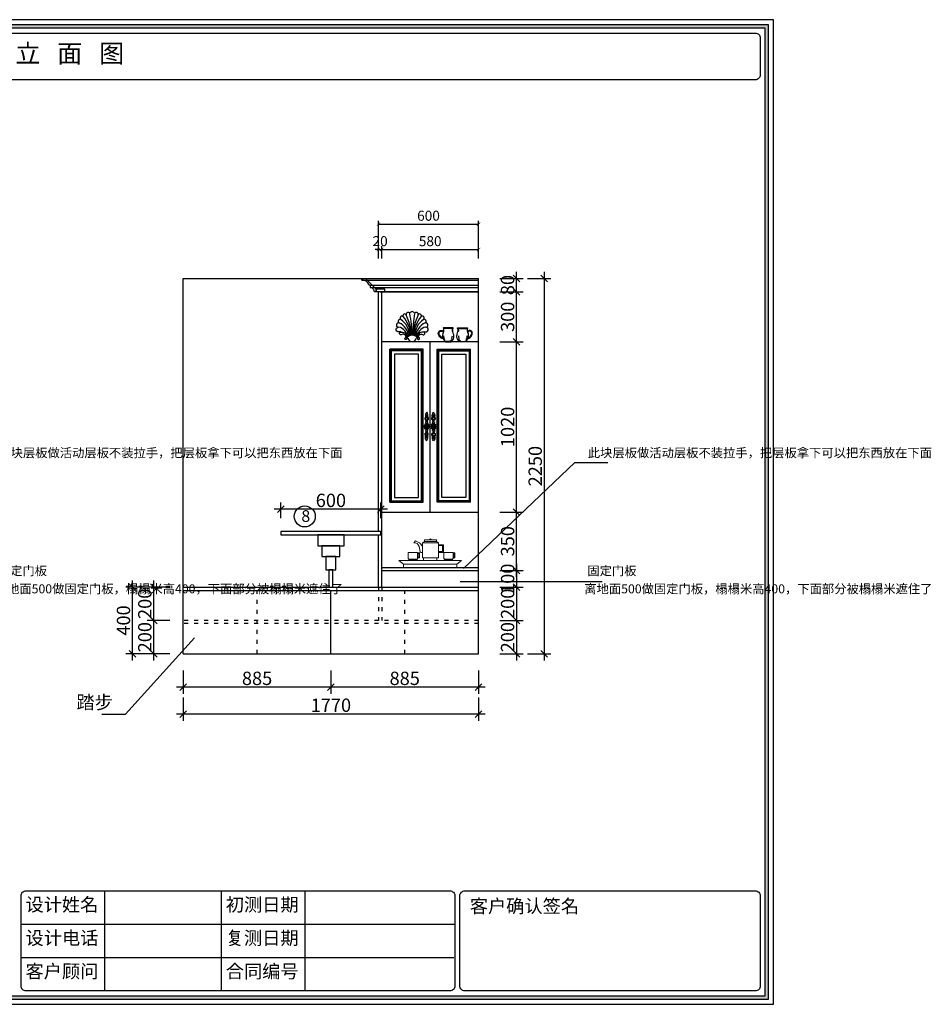
# Model space of a CAD drawing. Extents: x 34042 to 71144, y -94114 to -88211.
# Drawn here: x 56914 to 62377, y -94114 to -88214 of the extents above; entities that cross this region are included whole.
import ezdxf

# ---------------------------------------------------------------- set-up
doc = ezdxf.new("R2010")
doc.units = 0
doc.header["$LTSCALE"] = 2
doc.header["$MEASUREMENT"] = 0
doc.linetypes.add('100', pattern=[30, 12, -18])
doc.layers.get('0').update_dxf_attribs({"linetype": 'CONTINUOUS'})
doc.layers.get('Defpoints').update_dxf_attribs({"linetype": 'CONTINUOUS'})
doc.layers.add('0.13', color=7, linetype='CONTINUOUS', lineweight=13)
doc.layers.add('标注', color=7, linetype='CONTINUOUS', lineweight=25)
for name, color, linetype in [('3', 3, 'CONTINUOUS'), ('7', 7, 'CONTINUOUS'), ('BH', 3, 'CONTINUOUS')]:
    doc.layers.add(name, color=color, linetype=linetype)
doc.styles.get("Standard").update_dxf_attribs({"font": 'txt', "height": 120})
doc.styles.add('宋字', font='txt')
doc.styles.add('标注', font='txt', dxfattribs={"height": 60})
doc.styles.add('黑字', font='simhei.ttf')
doc.dimstyles.new('ISO-30', dxfattribs={"dimtxt": 80, "dimasz": 40, "dimexe": 40, "dimexo": 80, "dimgap": 3, "dimtad": 1, "dimdec": 0, "dimtxsty": '宋字', "dimblk": 'OBLIQUE', "dimcen": 0, "dimdle": 40, "dimclrd": 1, "dimclre": 1, "dimclrt": 2, "dimadec": 0, "dimazin": 0, "dimtfac": 1, "dimtdec": 0, "dimtmove": 1, "dimatfit": 3, "dimfxl": 100, "dimfxlon": 1, "dimarcsym": 0})
doc.dimstyles.new('立面上', dxfattribs={"dimtxt": 60, "dimasz": 20, "dimexe": 20, "dimexo": 120, "dimgap": 20, "dimtad": 1, "dimdec": 0, "dimdsep": 46, "dimtxsty": '标注', "dimblk": 'ARCHTICK', "dimcen": 2.5, "dimadec": 0, "dimazin": 0, "dimtfac": 1, "dimtdec": 0, "dimtmove": 0, "dimatfit": 3, "dimldrblk": 'ARCHTICK', "dimfxl": 1, "dimtolj": 1, "dimtzin": 0, "dimarcsym": 0})

# ---------------------------------------------------------------- blocks, each defined once
blk = doc.blocks.new('_OBLIQUE')
at = {"color": 0, "linetype": 'ByBlock'}
blk.add_line((-0.5, -0.5), (0.5, 0.5), dxfattribs=at)
blk = doc.blocks.new('*D62')
at = {"color": 1, "lineweight": -2, "transparency": 16777216}
for p, q in [((57893.8, -92114.6), (57893.8, -92254.6)), ((58778.8, -92114.6), (58778.8, -92254.6)), ((58818.8, -92214.6), (57853.8, -92214.6))]:
    blk.add_line(p, q, dxfattribs=at)
at = {"layer": 'Defpoints', "color": 0, "transparency": 16777216}
for p in [(57893.8, -92014.6), (58778.8, -92014.6), (57893.8, -92214.6)]:
    blk.add_point(p, dxfattribs=at)
at = {"color": 1, "lineweight": -2, "transparency": 16777216, "xscale": 40, "yscale": 40, "zscale": 40, "rotation": 180}
blk.add_blockref('_OBLIQUE', (57893.8, -92214.6), dxfattribs=at)
at = {"color": 1, "lineweight": -2, "transparency": 16777216, "xscale": 40, "yscale": 40, "zscale": 40}
blk.add_blockref('_OBLIQUE', (58778.8, -92214.6), dxfattribs=at)
at = {"color": 2, "transparency": 16777216, "insert": (58336.3, -92171.6), "char_height": 80, "attachment_point": 5, "style": '宋字'}
blk.add_mtext('885', dxfattribs=at)
blk = doc.blocks.new('*D63')
at = {"color": 1, "lineweight": -2, "transparency": 16777216}
for p, q in [((57893.8, -92275.6), (57893.8, -92415.6)), ((59663.8, -92275.6), (59663.8, -92415.6)), ((59703.8, -92375.6), (57853.8, -92375.6))]:
    blk.add_line(p, q, dxfattribs=at)
at = {"layer": 'Defpoints', "color": 0, "transparency": 16777216}
for p in [(57893.8, -92014.6), (59663.8, -92014.6), (57893.8, -92375.6)]:
    blk.add_point(p, dxfattribs=at)
at = {"color": 1, "lineweight": -2, "transparency": 16777216, "xscale": 40, "yscale": 40, "zscale": 40, "rotation": 180}
blk.add_blockref('_OBLIQUE', (57893.8, -92375.6), dxfattribs=at)
at = {"color": 1, "lineweight": -2, "transparency": 16777216, "xscale": 40, "yscale": 40, "zscale": 40}
blk.add_blockref('_OBLIQUE', (59663.8, -92375.6), dxfattribs=at)
at = {"color": 2, "transparency": 16777216, "insert": (58778.8, -92332.6), "char_height": 80, "attachment_point": 5, "style": '宋字'}
blk.add_mtext('1770', dxfattribs=at)
blk = doc.blocks.new('*D64')
at = {"color": 1, "lineweight": -2, "transparency": 16777216}
for p, q in [((59891.2, -91554.6), (59891.2, -91124.6)), ((59791.2, -91164.6), (59931.2, -91164.6)), ((59791.2, -91514.6), (59931.2, -91514.6))]:
    blk.add_line(p, q, dxfattribs=at)
at = {"layer": 'Defpoints', "color": 0, "transparency": 16777216}
for p in [(59663.8, -91164.6), (59891.2, -91164.6), (59663.8, -91514.6)]:
    blk.add_point(p, dxfattribs=at)
at = {"color": 1, "lineweight": -2, "transparency": 16777216, "xscale": 40, "yscale": 40, "zscale": 40}
for p, rotation in [((59891.2, -91164.6), 90), ((59891.2, -91514.6), 270)]:
    blk.add_blockref('_OBLIQUE', p, dxfattribs=dict(at, rotation=rotation))
at = {"color": 2, "transparency": 16777216, "insert": (59848.2, -91339.6), "char_height": 80, "attachment_point": 5, "rotation": 90, "style": '宋字'}
blk.add_mtext('350', dxfattribs=at)
blk = doc.blocks.new('*D65')
at = {"color": 1, "lineweight": -2, "transparency": 16777216}
for p, q in [((60056.6, -89724.6), (60056.6, -92054.6)), ((59956.6, -89764.6), (60096.6, -89764.6)), ((59956.6, -92014.6), (60096.6, -92014.6))]:
    blk.add_line(p, q, dxfattribs=at)
at = {"layer": 'Defpoints', "color": 0, "transparency": 16777216}
for p in [(59663.8, -89764.6), (59663.8, -92014.6), (60056.6, -92014.6)]:
    blk.add_point(p, dxfattribs=at)
at = {"color": 1, "lineweight": -2, "transparency": 16777216, "xscale": 40, "yscale": 40, "zscale": 40}
for p, rotation in [((60056.6, -89764.6), 90), ((60056.6, -92014.6), 270)]:
    blk.add_blockref('_OBLIQUE', p, dxfattribs=dict(at, rotation=rotation))
at = {"color": 2, "transparency": 16777216, "insert": (60013.6, -90889.6), "char_height": 80, "attachment_point": 5, "rotation": 90, "style": '宋字'}
blk.add_mtext('2250', dxfattribs=at)
blk = doc.blocks.new('*D66')
at = {"color": 1, "lineweight": -2, "transparency": 16777216}
for p, q in [((59891.2, -91774.6), (59891.2, -92054.6)), ((59791.2, -91814.6), (59931.2, -91814.6)), ((59791.2, -92014.6), (59931.2, -92014.6))]:
    blk.add_line(p, q, dxfattribs=at)
at = {"layer": 'Defpoints', "color": 0, "transparency": 16777216}
for p in [(59663.8, -91814.6), (59663.8, -92014.6), (59891.2, -92014.6)]:
    blk.add_point(p, dxfattribs=at)
at = {"color": 1, "lineweight": -2, "transparency": 16777216, "xscale": 40, "yscale": 40, "zscale": 40}
for p, rotation in [((59891.2, -91814.6), 90), ((59891.2, -92014.6), 270)]:
    blk.add_blockref('_OBLIQUE', p, dxfattribs=dict(at, rotation=rotation))
at = {"color": 2, "transparency": 16777216, "insert": (59848.2, -91914.6), "char_height": 80, "attachment_point": 5, "rotation": 90, "style": '宋字'}
blk.add_mtext('200', dxfattribs=at)
blk = doc.blocks.new('*D67')
at = {"color": 1, "lineweight": -2, "transparency": 16777216}
for p, q in [((57689, -91614.6), (57549, -91614.6)), ((57589, -92054.6), (57589, -91574.6)), ((57689, -92014.6), (57549, -92014.6))]:
    blk.add_line(p, q, dxfattribs=at)
at = {"layer": 'Defpoints', "color": 0, "transparency": 16777216}
for p in [(57589, -91614.6), (57893.8, -91614.6), (57893.8, -92014.6)]:
    blk.add_point(p, dxfattribs=at)
at = {"color": 1, "lineweight": -2, "transparency": 16777216, "xscale": 40, "yscale": 40, "zscale": 40}
for p, rotation in [((57589, -91614.6), 90), ((57589, -92014.6), 270)]:
    blk.add_blockref('_OBLIQUE', p, dxfattribs=dict(at, rotation=rotation))
at = {"color": 2, "transparency": 16777216, "insert": (57546, -91814.6), "char_height": 80, "attachment_point": 5, "rotation": 90, "style": '宋字'}
blk.add_mtext('400', dxfattribs=at)
blk = doc.blocks.new('*D68')
at = {"color": 1, "lineweight": -2, "transparency": 16777216}
for p, q in [((58778.8, -92114.6), (58778.8, -92254.6)), ((59663.8, -92114.6), (59663.8, -92254.6)), ((59703.8, -92214.6), (58738.8, -92214.6))]:
    blk.add_line(p, q, dxfattribs=at)
at = {"layer": 'Defpoints', "color": 0, "transparency": 16777216}
for p in [(58778.8, -92014.6), (59663.8, -92014.6), (58778.8, -92214.6)]:
    blk.add_point(p, dxfattribs=at)
at = {"color": 1, "lineweight": -2, "transparency": 16777216, "xscale": 40, "yscale": 40, "zscale": 40, "rotation": 180}
blk.add_blockref('_OBLIQUE', (58778.8, -92214.6), dxfattribs=at)
at = {"color": 1, "lineweight": -2, "transparency": 16777216, "xscale": 40, "yscale": 40, "zscale": 40}
blk.add_blockref('_OBLIQUE', (59663.8, -92214.6), dxfattribs=at)
at = {"color": 2, "transparency": 16777216, "insert": (59221.3, -92171.6), "char_height": 80, "attachment_point": 5, "style": '宋字'}
blk.add_mtext('885', dxfattribs=at)
blk = doc.blocks.new('*D69')
at = {"color": 1, "lineweight": -2, "transparency": 16777216}
for p, q in [((57716.8, -92054.6), (57716.8, -91774.6)), ((57813.8, -91814.6), (57676.8, -91814.6)), ((57813.8, -92014.6), (57676.8, -92014.6))]:
    blk.add_line(p, q, dxfattribs=at)
at = {"layer": 'Defpoints', "color": 0, "transparency": 16777216}
for p in [(57716.8, -91814.6), (57893.8, -91814.6), (57893.8, -92014.6)]:
    blk.add_point(p, dxfattribs=at)
at = {"color": 1, "lineweight": -2, "transparency": 16777216, "xscale": 40, "yscale": 40, "zscale": 40}
for p, rotation in [((57716.8, -91814.6), 90), ((57716.8, -92014.6), 270)]:
    blk.add_blockref('_OBLIQUE', p, dxfattribs=dict(at, rotation=rotation))
at = {"color": 2, "transparency": 16777216, "insert": (57673.8, -91914.6), "char_height": 80, "attachment_point": 5, "rotation": 90, "style": '宋字'}
blk.add_mtext('200', dxfattribs=at)
blk = doc.blocks.new('*D70')
at = {"color": 1, "lineweight": -2, "transparency": 16777216}
for p, q in [((57813.8, -91614.6), (57676.8, -91614.6)), ((57716.8, -91854.6), (57716.8, -91574.6)), ((57813.8, -91814.6), (57676.8, -91814.6))]:
    blk.add_line(p, q, dxfattribs=at)
at = {"layer": 'Defpoints', "color": 0, "transparency": 16777216}
for p in [(57716.8, -91614.6), (57893.8, -91614.6), (57893.8, -91814.6)]:
    blk.add_point(p, dxfattribs=at)
at = {"color": 1, "lineweight": -2, "transparency": 16777216, "xscale": 40, "yscale": 40, "zscale": 40}
for p, rotation in [((57716.8, -91614.6), 90), ((57716.8, -91814.6), 270)]:
    blk.add_blockref('_OBLIQUE', p, dxfattribs=dict(at, rotation=rotation))
at = {"color": 2, "transparency": 16777216, "insert": (57673.8, -91714.6), "char_height": 80, "attachment_point": 5, "rotation": 90, "style": '宋字'}
blk.add_mtext('200', dxfattribs=at)
blk = doc.blocks.new('*D71')
at = {"color": 1, "lineweight": -2, "transparency": 16777216}
for p, q in [((59118.8, -91148.2), (58438.8, -91148.2)), ((58478.8, -91202.2), (58478.8, -91108.2)), ((59078.8, -91202.2), (59078.8, -91108.2))]:
    blk.add_line(p, q, dxfattribs=at)
at = {"layer": 'Defpoints', "color": 0, "transparency": 16777216}
for p in [(58478.8, -91148.2), (58478.8, -91282.2), (59078.8, -91282.2)]:
    blk.add_point(p, dxfattribs=at)
at = {"color": 1, "lineweight": -2, "transparency": 16777216, "xscale": 40, "yscale": 40, "zscale": 40, "rotation": 180}
blk.add_blockref('_OBLIQUE', (58478.8, -91148.2), dxfattribs=at)
at = {"color": 1, "lineweight": -2, "transparency": 16777216, "xscale": 40, "yscale": 40, "zscale": 40}
blk.add_blockref('_OBLIQUE', (59078.8, -91148.2), dxfattribs=at)
at = {"color": 2, "transparency": 16777216, "insert": (58778.8, -91105.2), "char_height": 80, "attachment_point": 5, "style": '宋字'}
blk.add_mtext('600', dxfattribs=at)
blk = doc.blocks.new('_ArchTick')
at = {"color": 0, "linetype": 'ByBlock', "const_width": 0.15}
blk.add_lwpolyline([(-0.5, -0.5), (0.5, 0.5)], dxfattribs=at)
blk = doc.blocks.new('*D72')
at = {"layer": 'Defpoints', "color": 0, "transparency": 16777216}
for p in [(59083.8, -89591.5), (59063.8, -89764.6), (59083.8, -89764.6)]:
    blk.add_point(p, dxfattribs=at)
at = {"layer": '标注', "color": 0, "lineweight": -2, "transparency": 16777216}
for p, q in [((59063.8, -89591.5), (59043.8, -89591.5)), ((59063.8, -89644.6), (59063.8, -89571.5)), ((59063.8, -89591.5), (59083.8, -89591.5)), ((59083.8, -89644.6), (59083.8, -89571.5)), ((59083.8, -89591.5), (59103.8, -89591.5))]:
    blk.add_line(p, q, dxfattribs=at)
at = {"layer": '标注', "color": 0, "lineweight": -2, "transparency": 16777216, "xscale": 20, "yscale": 20, "zscale": 20}
blk.add_blockref('_ArchTick', (59063.8, -89591.5), dxfattribs=at)
at = {"layer": '标注', "color": 0, "lineweight": -2, "transparency": 16777216, "xscale": 20, "yscale": 20, "zscale": 20, "rotation": 180}
blk.add_blockref('_ArchTick', (59083.8, -89591.5), dxfattribs=at)
at = {"layer": '标注', "color": 0, "transparency": 16777216, "insert": (59073.8, -89541.5), "char_height": 60, "attachment_point": 5, "style": '标注'}
blk.add_mtext('\\A1;20', dxfattribs=at)
blk = doc.blocks.new('*D73')
at = {"layer": 'Defpoints', "color": 0, "transparency": 16777216}
for p in [(59663.8, -89591.5), (59083.8, -89764.6), (59663.8, -89764.6)]:
    blk.add_point(p, dxfattribs=at)
at = {"layer": '标注', "color": 0, "lineweight": -2, "transparency": 16777216}
for p, q in [((59083.8, -89644.6), (59083.8, -89571.5)), ((59083.8, -89591.5), (59663.8, -89591.5)), ((59663.8, -89644.6), (59663.8, -89571.5))]:
    blk.add_line(p, q, dxfattribs=at)
at = {"layer": '标注', "color": 0, "lineweight": -2, "transparency": 16777216, "xscale": 20, "yscale": 20, "zscale": 20, "rotation": 180}
blk.add_blockref('_ArchTick', (59083.8, -89591.5), dxfattribs=at)
at = {"layer": '标注', "color": 0, "lineweight": -2, "transparency": 16777216, "xscale": 20, "yscale": 20, "zscale": 20}
blk.add_blockref('_ArchTick', (59663.8, -89591.5), dxfattribs=at)
at = {"layer": '标注', "color": 0, "transparency": 16777216, "insert": (59373.8, -89541.5), "char_height": 60, "attachment_point": 5, "style": '标注'}
blk.add_mtext('\\A1;580', dxfattribs=at)
blk = doc.blocks.new('*D74')
at = {"layer": 'Defpoints', "color": 0, "transparency": 16777216}
for p in [(59663.8, -89439.2), (59063.8, -89764.6), (59663.8, -89764.6)]:
    blk.add_point(p, dxfattribs=at)
at = {"layer": '标注', "color": 0, "lineweight": -2, "transparency": 16777216}
for p, q in [((59063.8, -89644.6), (59063.8, -89419.2)), ((59063.8, -89439.2), (59663.8, -89439.2)), ((59663.8, -89644.6), (59663.8, -89419.2))]:
    blk.add_line(p, q, dxfattribs=at)
at = {"layer": '标注', "color": 0, "lineweight": -2, "transparency": 16777216, "xscale": 20, "yscale": 20, "zscale": 20, "rotation": 180}
blk.add_blockref('_ArchTick', (59063.8, -89439.2), dxfattribs=at)
at = {"layer": '标注', "color": 0, "lineweight": -2, "transparency": 16777216, "xscale": 20, "yscale": 20, "zscale": 20}
blk.add_blockref('_ArchTick', (59663.8, -89439.2), dxfattribs=at)
at = {"layer": '标注', "color": 0, "transparency": 16777216, "insert": (59363.8, -89389.2), "char_height": 60, "attachment_point": 5, "style": '标注'}
blk.add_mtext('\\A1;600', dxfattribs=at)
blk = doc.blocks.new('*D75')
at = {"color": 1, "lineweight": -2, "transparency": 16777216}
for p, q in [((59791.2, -91614.6), (59931.2, -91614.6)), ((59891.2, -91574.6), (59891.2, -91854.6)), ((59791.2, -91814.6), (59931.2, -91814.6))]:
    blk.add_line(p, q, dxfattribs=at)
at = {"layer": 'Defpoints', "color": 0, "transparency": 16777216}
for p in [(59663.8, -91614.6), (59663.8, -91814.6), (59891.2, -91814.6)]:
    blk.add_point(p, dxfattribs=at)
at = {"color": 1, "lineweight": -2, "transparency": 16777216, "xscale": 40, "yscale": 40, "zscale": 40}
for p, rotation in [((59891.2, -91614.6), 90), ((59891.2, -91814.6), 270)]:
    blk.add_blockref('_OBLIQUE', p, dxfattribs=dict(at, rotation=rotation))
at = {"color": 2, "transparency": 16777216, "insert": (59848.2, -91714.6), "char_height": 80, "attachment_point": 5, "rotation": 90, "style": '宋字'}
blk.add_mtext('200', dxfattribs=at)
blk = doc.blocks.new('*D76')
at = {"color": 1, "lineweight": -2, "transparency": 16777216}
for p, q in [((59891.2, -91474.6), (59891.2, -91654.6)), ((59791.2, -91514.6), (59931.2, -91514.6)), ((59791.2, -91614.6), (59931.2, -91614.6))]:
    blk.add_line(p, q, dxfattribs=at)
at = {"layer": 'Defpoints', "color": 0, "transparency": 16777216}
for p in [(59663.8, -91514.6), (59663.8, -91614.6), (59891.2, -91614.6)]:
    blk.add_point(p, dxfattribs=at)
at = {"color": 1, "lineweight": -2, "transparency": 16777216, "xscale": 40, "yscale": 40, "zscale": 40}
for p, rotation in [((59891.2, -91514.6), 90), ((59891.2, -91614.6), 270)]:
    blk.add_blockref('_OBLIQUE', p, dxfattribs=dict(at, rotation=rotation))
at = {"color": 2, "transparency": 16777216, "insert": (59848.2, -91564.6), "char_height": 80, "attachment_point": 5, "rotation": 90, "style": '宋字'}
blk.add_mtext('100', dxfattribs=at)
blk = doc.blocks.new('*D79')
at = {"color": 1, "lineweight": -2, "transparency": 16777216}
for p, q in [((59791.2, -90144.6), (59931.2, -90144.6)), ((59891.2, -91204.6), (59891.2, -90104.6)), ((59791.2, -91164.6), (59931.2, -91164.6))]:
    blk.add_line(p, q, dxfattribs=at)
at = {"layer": 'Defpoints', "color": 0, "transparency": 16777216}
for p in [(59663.8, -90144.6), (59891.2, -90144.6), (59663.8, -91164.6)]:
    blk.add_point(p, dxfattribs=at)
at = {"color": 1, "lineweight": -2, "transparency": 16777216, "xscale": 40, "yscale": 40, "zscale": 40}
for p, rotation in [((59891.2, -90144.6), 90), ((59891.2, -91164.6), 270)]:
    blk.add_blockref('_OBLIQUE', p, dxfattribs=dict(at, rotation=rotation))
at = {"color": 2, "transparency": 16777216, "insert": (59848.2, -90654.6), "char_height": 80, "attachment_point": 5, "rotation": 90, "style": '宋字'}
blk.add_mtext('1020', dxfattribs=at)
blk = doc.blocks.new('*D80')
at = {"color": 1, "lineweight": -2, "transparency": 16777216}
for p, q in [((59891.2, -89884.6), (59891.2, -89724.6)), ((59791.2, -89764.6), (59931.2, -89764.6)), ((59791.2, -89844.6), (59931.2, -89844.6))]:
    blk.add_line(p, q, dxfattribs=at)
at = {"layer": 'Defpoints', "color": 0, "transparency": 16777216}
for p in [(59663.8, -89764.6), (59891.2, -89764.6), (59663.8, -89844.6)]:
    blk.add_point(p, dxfattribs=at)
at = {"color": 1, "lineweight": -2, "transparency": 16777216, "xscale": 40, "yscale": 40, "zscale": 40}
for p, rotation in [((59891.2, -89764.6), 90), ((59891.2, -89844.6), 270)]:
    blk.add_blockref('_OBLIQUE', p, dxfattribs=dict(at, rotation=rotation))
at = {"color": 2, "transparency": 16777216, "insert": (59848.2, -89804.6), "char_height": 80, "attachment_point": 5, "rotation": 90, "style": '宋字'}
blk.add_mtext('80', dxfattribs=at)
blk = doc.blocks.new('拉手1#')
for p, q in [((103164, 23385.7), (103166.3, 23385.7)), ((103164.2, 23366.7), (103166.5, 23366.7)), ((103181.2, 23376.2), (103166.7, 23376.2)), ((103171.5, 23387.4), (103171.5, 23386.9)), ((103171.7, 23365.3), (103171.7, 23365)), ((103181.2, 23376.2), (103181.2, 23390.7)), ((103181.2, 23376.2), (103195.7, 23376.2)), ((103181.2, 23376.2), (103181.2, 23361.7)), ((103190.7, 23365.3), (103190.7, 23365)), ((103190.9, 23387.4), (103190.9, 23386.9)), ((103198.2, 23366.7), (103195.9, 23366.7)), ((103198.4, 23385.7), (103196.1, 23385.7))]:
    blk.add_line(p, q)
blk.add_lwpolyline([(103181.2, 23369.3), (103181.2, 23366.5)])
for radius in [14.6, 14.6, 14.5, 11.7, 6.87, 1.96]:
    blk.add_circle((103181.2, 23376.2), radius)
for centre, radius, start, end in [((103115.3, 23339.5), 44.4, 86.39529, 122.93076), ((103111.7, 23394.8), 27.3, 221.32994, 281.77078), ((103118.6, 23347.1), 27.9, 75.33989, 127.00778), ((103118.3, 23401.2), 23.5, 232.88433, 288.40598), ((103126.1, 23364.7), 9.47, 92.73462, 158.73283), ((103126.1, 23387.8), 8.89, 206.46408, 267.5978), ((103119, 23372.9), 6.82, 299.42473, 10.08855), ((103132.2, 23388.9), 24, 245.7941, 280.98816), ((103132.4, 23335.9), 51.4, 85.4453, 99.81566), ((103114.8, 23380), 11, 354.31387, 36.06376), ((103141.3, 23397.2), 18.5, 214.17745, 273.74953), ((103149, 23360.3), 16.8, 105.26756, 158.48682), ((103148.7, 23393), 13.6, 205.94475, 280.01362), ((103149, 23359.3), 13.6, 79.98638, 154.05525), ((103153.3, 23368.9), 14.6, 79.82937, 100.17063), ((103172.4, 23383.9), 21.7, 181.38699, 191.30275), ((103172.6, 23368.5), 21.7, 168.69725, 178.61301), ((103153.5, 23383.4), 14.6, 259.82937, 280.17063), ((103140.3, 23379.8), 16, 357.6507, 12.96842), ((103140.5, 23372.6), 16, 347.03158, 2.3493), ((103156.7, 23543.9), 164.8, 269.84438, 272.48918), ((103156.9, 23208.5), 164.8, 87.51082, 90.15562), ((103061, 23384.1), 103, 357.29863, 0.88121), ((103061.2, 23368.3), 103, 359.11879, 2.70137), ((103169, 23386.2), 2.75, 25.08951, 190.73406), ((103169.2, 23366.2), 2.75, 169.26594, 334.91049), ((103171.9, 23369.8), 8.16, 51.03221, 128.96779), ((103171.9, 23382.5), 8.16, 231.03221, 308.96779), ((103179.1, 23387.3), 8.16, 186.03221, 263.96779), ((103170.1, 23378.3), 8.16, 6.03221, 83.96779), ((103179.1, 23365.1), 8.16, 96.03221, 173.96779), ((103170.1, 23374.1), 8.16, 276.03221, 353.96779), ((103187.5, 23385.5), 8.16, 141.03221, 218.96779), ((103187.5, 23366.9), 8.16, 141.03221, 218.96779), ((103174.9, 23385.5), 8.16, 321.03221, 38.96779), ((103174.9, 23366.9), 8.16, 321.03221, 38.96779), ((103183.3, 23387.3), 8.16, 276.03221, 353.96779), ((103192.3, 23378.3), 8.16, 96.03221, 173.96779), ((103183.3, 23365.1), 8.16, 6.03221, 83.96779), ((103192.3, 23374.1), 8.16, 186.03221, 263.96779), ((103190.5, 23369.8), 8.16, 51.03221, 128.96779), ((103190.5, 23382.5), 8.16, 231.03221, 308.96779), ((103193.2, 23366.2), 2.75, 205.08951, 10.73406), ((103193.4, 23386.2), 2.75, 349.26594, 154.91049), ((103301.2, 23368.3), 103, 177.29863, 180.88121), ((103205.5, 23208.5), 164.8, 89.84438, 92.48918), ((103301.4, 23384.1), 103, 179.11879, 182.70137), ((103205.7, 23543.9), 164.8, 267.51082, 270.15562), ((103221.9, 23372.6), 16, 177.6507, 192.96842), ((103222.1, 23379.8), 16, 167.03158, 182.3493), ((103208.9, 23383.4), 14.6, 259.82937, 280.17063), ((103209.1, 23368.9), 14.6, 79.82937, 100.17063), ((103213.4, 23359.3), 13.6, 25.94475, 100.01362), ((103189.8, 23368.5), 21.7, 1.38699, 11.30275), ((103213.7, 23393), 13.6, 259.98638, 334.05525), ((103190.1, 23383.9), 21.7, 348.69725, 358.61301), ((103213.4, 23360.3), 16.8, 21.51318, 74.73244), ((103221.1, 23397.2), 18.5, 266.25047, 325.82255), ((103230.2, 23388.9), 24, 259.01184, 294.2059), ((103230, 23335.9), 51.4, 80.18434, 94.5547), ((103247.6, 23380), 11, 143.93624, 185.68613), ((103243.5, 23372.9), 6.82, 169.91145, 240.57527), ((103236.3, 23387.8), 8.89, 272.4022, 333.53592), ((103244.1, 23401.2), 23.5, 251.59402, 307.11567), ((103243.8, 23347.1), 27.9, 52.99222, 104.66011), ((103236.3, 23364.7), 9.47, 21.26717, 87.26538), ((103247.1, 23339.5), 44.4, 57.06924, 93.60471), ((103250.7, 23394.8), 27.3, 258.22922, 318.67006)]:
    blk.add_arc(centre, radius, start, end)
blk = doc.blocks.new('*D81')
at = {"color": 1, "lineweight": -2, "transparency": 16777216}
for p, q in [((59791.2, -89844.6), (59931.2, -89844.6)), ((59891.2, -90184.6), (59891.2, -89804.6)), ((59791.2, -90144.6), (59931.2, -90144.6))]:
    blk.add_line(p, q, dxfattribs=at)
at = {"layer": 'Defpoints', "color": 0, "transparency": 16777216}
for p in [(59663.8, -89844.6), (59891.2, -89844.6), (59663.8, -90144.6)]:
    blk.add_point(p, dxfattribs=at)
at = {"color": 1, "lineweight": -2, "transparency": 16777216, "xscale": 40, "yscale": 40, "zscale": 40}
for p, rotation in [((59891.2, -89844.6), 90), ((59891.2, -90144.6), 270)]:
    blk.add_blockref('_OBLIQUE', p, dxfattribs=dict(at, rotation=rotation))
at = {"color": 2, "transparency": 16777216, "insert": (59848.2, -89994.6), "char_height": 80, "attachment_point": 5, "rotation": 90, "style": '宋字'}
blk.add_mtext('300', dxfattribs=at)
blk = doc.blocks.new('A$C6B240539')
at = {"layer": '0.13'}
for p, q in [((-45.9, 146.8), (-34.8, 155.7)), ((-45.9, 146.8), (49.1, 146.8)), ((-45.9, 56.8), (-45.9, 146.8)), ((-34.8, 164.8), (38, 164.8)), ((-34.8, 155.7), (-34.8, 164.8)), ((-34.8, 155.7), (38, 155.7)), ((38, 164.8), (38, 155.7)), ((49.1, 146.8), (38, 155.7)), ((49.1, 146.8), (49.1, 56.8)), ((49.1, 136), (79.1, 136)), ((49.1, 131), (74.1, 131)), ((74.1, 131), (74.1, 94.6)), ((79.1, 136), (79.1, 89.6)), ((-131.1, 89.8), (-131.1, 52.8)), ((-76.1, 89.8), (-131.1, 89.8)), ((-76.1, 52.8), (-76.1, 89.8)), ((-76.1, 88.2), (-64.7, 88.2)), ((-76.1, 84.2), (-68.7, 84.2)), ((-68.7, 62.2), (-76.1, 62.2)), ((-68.7, 84.2), (-68.7, 62.2)), ((-64.7, 88.2), (-64.7, 58.2)), ((-45.9, 89.6), (-56.9, 89.6)), ((74.1, 94.6), (49.1, 94.6)), ((79.1, 89.6), (49.1, 89.6)), ((82.1, 89.8), (82.1, 52.8)), ((137.1, 89.8), (82.1, 89.8)), ((137.1, 52.8), (137.1, 89.8)), ((137.1, 88.2), (148.5, 88.2)), ((137.1, 84.2), (144.5, 84.2)), ((144.5, 62.2), (137.1, 62.2)), ((144.5, 84.2), (144.5, 62.2)), ((148.5, 88.2), (148.5, 58.2)), ((-187, 41.8), (-158.9, 19.7)), ((-187, 41.8), (187, 41.8)), ((-158.9, 19.7), (158.9, 19.7)), ((-158.9, 19.7), (-158.9, 0)), ((-158.9, 0), (158.9, 0)), ((-128.3, 49.8), (-128.3, 44.8)), ((-128.3, 44.8), (-128.3, 41.8)), ((-128.3, 44.8), (-78.6, 44.8)), ((-128.3, 41.8), (-78.6, 41.8)), ((-128.1, 49.8), (-79.1, 49.8)), ((-78.6, 44.8), (-78.6, 49.8)), ((-78.6, 41.8), (-78.6, 44.8)), ((-64.7, 58.2), (-76.1, 58.2)), ((49.1, 56.8), (-45.9, 56.8)), ((-39.3, 56.8), (-39.3, 41.8)), ((-39.3, 41.8), (39.3, 41.8)), ((39.3, 41.8), (39.3, 56.8)), ((84.9, 49.8), (84.9, 44.8)), ((84.9, 44.8), (84.9, 41.8)), ((84.9, 44.8), (134.6, 44.8)), ((84.9, 41.8), (134.6, 41.8)), ((85.1, 49.8), (134.1, 49.8)), ((134.6, 44.8), (134.6, 49.8)), ((134.6, 41.8), (134.6, 44.8)), ((148.5, 58.2), (137.1, 58.2)), ((187, 41.8), (158.9, 19.7)), ((158.9, 19.7), (158.9, 0))]:
    blk.add_line(p, q, dxfattribs=at)
for points in [[(-59.9, 92.6), (-66.9, 125, 0.38853), (-98.7, 147.7), (-88.3, 158.4, -0.875726)], [(-88.3, 158.4), (-63.1, 147, -0.109632), (-62.1, 146.3), (-45.9, 127.4)]]:
    blk.add_lwpolyline(points, format="xyb", dxfattribs=at)
for centre, radius, start, end in [((1.6, 164.8), 6.23, 0, 180), ((-56.9, 92.6), 3, 180, 270), ((-128.1, 52.8), 3, 180, 270), ((-79.1, 52.8), 3, 270, 0), ((85.1, 52.8), 3, 180, 270), ((134.1, 52.8), 3, 270, 0)]:
    blk.add_arc(centre, radius, start, end, dxfattribs=at)
blk = doc.blocks.new('A$C639C0221')
at = {"layer": 'BH'}
for p, q in [((26.1, 8.6), (28.8, 8.6)), ((51.4, 8.6), (48.8, 8.6))]:
    blk.add_line(p, q, dxfattribs=at)
for points in [[(12.3, 23.8, 0.3132), (8.5, 24.3, -0.406676), (0.1, 28, -0.542735), (5.8, 35.6, -0.542735)], [(65.2, 23.8, -0.3132), (69.1, 24.3, 0.406676), (77.5, 28, 0.542735), (71.8, 35.6, 0.542735)]]:
    blk.add_lwpolyline(points, format="xyb", dxfattribs=at)
for points in [[(21.4, 10, -0.479178), (24.5, 9.6, 0.544479), (13.3, 17.8, -0.451228), (8.3, 19.1, -0.556721), (12.3, 23.8, -0.478623), (26.1, 8.6, -1.612481)], [(56.2, 10, 0.479178), (53.1, 9.6, -0.544479), (64.2, 17.8, 0.451228), (69.2, 19.1, 0.556721), (65.2, 23.8, 0.478623), (51.4, 8.6, 1.612481)]]:
    blk.add_lwpolyline(points, format="xyb", close=True, dxfattribs=at)
for centre, radius, start, end in [((38.8, 67.5), 5.94, 16.4881, 163.5119), ((38.8, 67.5), 5.94, 16.4881, 163.5119), ((9.4, 50), 4.72, 62.9717, 239.0941), ((13.8, 58), 4.42, 46.6132, 239.6104), ((-15.2, 15.2), 47.3, 358.2933, 55.5986), ((20.6, 63.5), 4.22, 25.5995, 211.7803), ((-35.2, 15.2), 69.6, 359.6082, 41.6215), ((29, 66.7), 4.82, 31.4981, 197.0972), ((-94.1, 9.8), 130.8, 2.3482, 25.0987), ((-326.9, 7.3), 365.3, 1.2499, 9.7511), ((404.5, 7.3), 365.3, 170.2489, 178.7501), ((171.6, 9.8), 130.8, 154.9013, 177.6518), ((112.7, 15.2), 69.6, 138.3785, 180.3918), ((48.6, 66.7), 4.82, 342.9028, 148.5019), ((92.8, 15.2), 47.3, 124.4014, 181.7067), ((57, 63.5), 4.22, 328.2197, 154.4005), ((63.8, 58), 4.42, 300.3896, 133.3868), ((68.2, 50), 4.72, 300.9059, 117.0283), ((5.5, 40.7), 5.17, 76.1942, 272.5981), ((1, 9.2), 26.8, 3.3943, 79.8477), ((-7, 11.7), 36.8, 1.1527, 67.7098), ((84.6, 11.7), 36.8, 112.2902, 178.8473), ((76.5, 9.2), 26.8, 100.1523, 176.6057), ((72, 40.7), 5.17, 267.4019, 103.8058), ((38.8, 10.1), 10.1, 188.2514, 351.7486)]:
    blk.add_arc(centre, radius, start, end, dxfattribs=at)
blk = doc.blocks.new('A$C130B0C62')
at = {"xscale": 2.466271676242221, "yscale": 2.466271676242221, "zscale": 2.466271676242221}
blk.add_blockref('A$C639C0221', (0, 0), dxfattribs=at)

msp = doc.modelspace()

# ---------------------------------------------------------------- hatches: boundary and pattern name
h = msp.add_hatch(color=0)
h.paths.add_polyline_path([(53111.9, -94084.5), (61401.9, -94084.5), (61401.9, -88244.5), (53111.9, -88244.5)])
h.paths.add_polyline_path([(53131.9, -94064.5), (61381.9, -94064.5), (61381.9, -88264.5), (53131.9, -88264.5)], flags=16)

# ---------------------------------------------------------------- linework, layer by layer
at = {"color": 0}
for p, q in [((59014.2, -89804.6), (59014.2, -89819.6)), ((59039.2, -89844.6), (59039.2, -89844.6)), ((59039.2, -89844.6), (59039.2, -89844.6)), ((59332, -90189.4), (59131.4, -90189.4)), ((59332, -90189.4), (59131.4, -90189.4)), ((59328.8, -90192.6), (59134.6, -90192.6)), ((59134.6, -90192.6), (59134.6, -91102.9)), ((59328.8, -90192.6), (59134.6, -90192.6)), ((59134.6, -90192.6), (59134.6, -91102.9)), ((59322.5, -90198.9), (59140.9, -90198.9)), ((59140.9, -90198.9), (59140.9, -91096.6)), ((59322.5, -90198.9), (59140.9, -90198.9)), ((59140.9, -90198.9), (59140.9, -91096.6)), ((59322.5, -91096.6), (59322.5, -90198.9)), ((59322.5, -91096.6), (59322.5, -90198.9)), ((59328.8, -91102.9), (59328.8, -90192.6)), ((59328.8, -91102.9), (59328.8, -90192.6)), ((59415.6, -90189.4), (59616.1, -90189.4)), ((59415.6, -90189.4), (59616.1, -90189.4)), ((59418.7, -91102.9), (59418.7, -90192.6)), ((59418.7, -90192.6), (59613, -90192.6)), ((59418.7, -91102.9), (59418.7, -90192.6)), ((59418.7, -90192.6), (59613, -90192.6)), ((59425, -91096.6), (59425, -90198.9)), ((59425, -90198.9), (59606.7, -90198.9)), ((59425, -91096.6), (59425, -90198.9)), ((59425, -90198.9), (59606.7, -90198.9)), ((59606.7, -90198.9), (59606.7, -91096.6)), ((59606.7, -90198.9), (59606.7, -91096.6)), ((59613, -90192.6), (59613, -91102.9)), ((59613, -90192.6), (59613, -91102.9)), ((59303.5, -90217.9), (59159.9, -90217.9)), ((59159.9, -90217.9), (59159.9, -91077.6)), ((59303.5, -90217.9), (59159.9, -90217.9)), ((59159.9, -90217.9), (59159.9, -91077.6)), ((59303.5, -91077.6), (59303.5, -90217.9)), ((59303.5, -91077.6), (59303.5, -90217.9)), ((59444.1, -91077.6), (59444.1, -90217.9)), ((59444.1, -90217.9), (59587.6, -90217.9)), ((59444.1, -91077.6), (59444.1, -90217.9)), ((59444.1, -90217.9), (59587.6, -90217.9)), ((59587.6, -90217.9), (59587.6, -91077.6)), ((59587.6, -90217.9), (59587.6, -91077.6)), ((59131.4, -91106.1), (59332, -91106.1)), ((59131.4, -91106.1), (59332, -91106.1)), ((59134.6, -91102.9), (59328.8, -91102.9)), ((59134.6, -91102.9), (59328.8, -91102.9)), ((59140.9, -91096.6), (59322.5, -91096.6)), ((59140.9, -91096.6), (59322.5, -91096.6)), ((59616.1, -91106.1), (59415.6, -91106.1)), ((59616.1, -91106.1), (59415.6, -91106.1)), ((59613, -91102.9), (59418.7, -91102.9)), ((59613, -91102.9), (59418.7, -91102.9)), ((59606.7, -91096.6), (59425, -91096.6)), ((59606.7, -91096.6), (59425, -91096.6)), ((57421.9, -93434.5), (57421.9, -94034.5)), ((58121.9, -93434.5), (58121.9, -94034.5)), ((58621.9, -93434.5), (58621.9, -94034.5)), ((56921.9, -93634.5), (59521.9, -93634.5)), ((56921.9, -93834.5), (59516.5, -93834.5))]:
    msp.add_line(p, q, dxfattribs=at)
for points in [[(52881.9, -94114.5), (61431.9, -94114.5), (61431.9, -88214.5), (52881.9, -88214.5)], [(53111.9, -94084.5), (61401.9, -94084.5), (61401.9, -88244.5), (53111.9, -88244.5)], [(53131.9, -94064.5), (61381.9, -94064.5), (61381.9, -88264.5), (53131.9, -88264.5)], [(59099.2, -89844.6), (59049.2, -89844.6), (59049.2, -89826.6), (59099.2, -89826.6)]]:
    msp.add_lwpolyline(points, close=True, dxfattribs=at)
for points in [[(61321.9, -88574.5), (53191.9, -88574.5, -0.414214), (53161.9, -88544.5), (53161.9, -88324.5, -0.414214), (53191.9, -88294.5), (61321.9, -88294.5, -0.414214), (61351.9, -88324.5), (61351.9, -88544.5, -0.414214)], [(56951.9, -93434.5), (59491.9, -93434.5, -0.414214), (59521.9, -93464.5), (59521.9, -94004.5, -0.414214), (59491.9, -94034.5), (56951.9, -94034.5, -0.414214), (56921.9, -94004.5), (56921.9, -93464.5, -0.414214)], [(59581.9, -93434.5), (61321.9, -93434.5, -0.414214), (61351.9, -93464.5), (61351.9, -94004.5, -0.414214), (61321.9, -94034.5), (59581.9, -94034.5, -0.414214), (59551.9, -94004.5), (59551.9, -93464.5, -0.414214)]]:
    msp.add_lwpolyline(points, format="xyb", close=True, dxfattribs=at)
msp.add_lwpolyline([(58964.3, -89774.5), (58964.3, -89774.5), (58964.3, -89764.5), (58985.6, -89764.5), (59049.2, -89828.8), (59049.2, -89844.6), (59039.2, -89844.6, 0.414214), (59014.2, -89819.6)], format="xyb", dxfattribs=at)
msp.add_circle((58622.1, -91190.8), 63, dxfattribs=at)
for centre, radius, start, end in [((58966.9, -89814.4), 40.1, 36.17289, 93.72707), ((59014.6, -89789.2), 15.4, 185.99746, 268.85161)]:
    msp.add_arc(centre, radius, start, end, dxfattribs=at)
at = {"layer": '3', "color": 0}
for centre, radius, start, end in [((59526.9, -90076.3), 21.7, 161.95487, 199.59461), ((59522.9, -90076.3), 21.7, 340.40539, 18.04513), ((59477.2, -90113.6), 23.6, 170.49289, 227.61306), ((59489.6, -90119.8), 18.7, 285.33668, 342.04092), ((59480.8, -90108.1), 26.3, 319.0346, 358.24793), ((59560.2, -90119.8), 18.7, 197.95908, 254.66332), ((59569, -90108.1), 26.3, 181.75207, 220.9654), ((59572.6, -90113.6), 23.6, 312.38694, 9.50711)]:
    msp.add_arc(centre, radius, start, end, dxfattribs=at)
at = {"layer": '7', "color": 0}
for p, q in [((59511.9, -90064.6), (59453.1, -90064.6)), ((59537.9, -90064.6), (59596.7, -90064.6)), ((59497.3, -90142.6), (59468.3, -90142.6)), ((59552.5, -90142.6), (59581.5, -90142.6))]:
    msp.add_line(p, q, dxfattribs=at)
for points in [[(59451.1, -90127.1, -0.284411), (59422.5, -90093.2, -0.747761), (59452.9, -90084.3, -0.747761)], [(59448.3, -90119.5, -0.251428), (59427.5, -90097.6, -0.945423), (59452.1, -90087.9, -0.945423)], [(59598.7, -90127.1, 0.284411), (59627.3, -90093.2, 0.747761), (59596.9, -90084.3, 0.747761)], [(59601.5, -90119.5, 0.251428), (59622.3, -90097.6, 0.945423), (59597.7, -90087.9, 0.945423)]]:
    msp.add_lwpolyline(points, format="xyb", dxfattribs=at)
for points in [[(59499.7, -90144.6, 0.048645), (59497.3, -90142.6, 0.188497), (59515.9, -90119.3, 0.045525), (59513.8, -90098.7, -0.011902), (59509.9, -90082.8, -0.045555), (59508.5, -90072.9, -0.089993), (59511.9, -90064.6, 0.411705), (59511.9, -90061.6), (59453.1, -90061.6, 0.411705), (59453.1, -90064.6, -0.088619), (59452.7, -90085.1, -0.027245), (59451.3, -90090.7, 0.122612), (59448.3, -90119.5, 0.248219), (59468.3, -90142.6, 0.048645), (59465.9, -90144.6)], [(59550.1, -90144.6, -0.048645), (59552.5, -90142.6, -0.188497), (59533.9, -90119.3, -0.045525), (59536, -90098.7, 0.011902), (59539.9, -90082.8, 0.045555), (59541.3, -90072.9, 0.089993), (59537.9, -90064.6, -0.411705), (59537.9, -90061.6), (59596.7, -90061.6, -0.411705), (59596.7, -90064.6, 0.088619), (59597.1, -90085.1, 0.027245), (59598.5, -90090.7, -0.122612), (59601.5, -90119.5, -0.248219), (59581.5, -90142.6, -0.048645), (59583.9, -90144.6)]]:
    msp.add_lwpolyline(points, format="xyb", close=True, dxfattribs=at)
at = {"layer": '标注', "color": 0}
for p, q in [((57893.8, -89764.6), (59663.8, -89764.6)), ((57893.8, -92014.6), (57893.8, -89764.6)), ((58964.3, -89774.5), (59663.8, -89774.5)), ((59663.8, -92014.6), (59663.8, -89764.6)), ((59014.2, -89804.6), (59663.8, -89804.6)), ((59014.2, -89819.6), (59663.8, -89819.6)), ((59663.8, -89844.6), (59049.2, -89844.6)), ((59063.8, -91282.2), (59063.8, -89844.6)), ((59074.2, -89844.6), (59663.8, -89844.6)), ((59074.2, -89844.6), (59663.8, -89844.6)), ((59083.8, -91614.6), (59083.8, -89844.6)), ((59663.8, -90144.6), (59083.8, -90144.6)), ((59373.8, -91164.6), (59373.8, -90144.6)), ((59131.4, -91106.1), (59131.4, -90189.4)), ((59131.4, -91106.1), (59131.4, -90189.4)), ((59332, -91106.1), (59332, -90189.4)), ((59332, -91106.1), (59332, -90189.4)), ((59415.6, -91106.1), (59415.6, -90189.4)), ((59415.6, -91106.1), (59415.6, -90189.4)), ((59616.1, -91106.1), (59616.1, -90189.4)), ((59616.1, -91106.1), (59616.1, -90189.4)), ((59573.3, -91503), (60240.2, -90868.8)), ((60240.2, -90868.8), (60438.5, -90868.8)), ((59159.9, -91077.6), (59303.5, -91077.6)), ((59159.9, -91077.6), (59303.5, -91077.6)), ((59587.6, -91077.6), (59444.1, -91077.6)), ((59587.6, -91077.6), (59444.1, -91077.6)), ((59083.8, -91164.6), (59663.8, -91164.6)), ((59063.8, -91614.6), (59063.8, -91302.2)), ((59083.8, -91496.6), (59663.8, -91496.6)), ((59083.8, -91514.6), (59663.8, -91514.6)), ((57893.8, -91614.6), (59663.8, -91614.6)), ((59554.1, -91581.2), (60404.7, -91581.2)), ((57893.8, -91634.6), (59663.8, -91634.6)), ((58778.8, -92014.6), (58778.8, -91634.6)), ((57961.8, -91917.9), (57547, -92376.8)), ((57893.8, -92014.6), (59663.8, -92014.6)), ((57405.7, -92376.8), (57547, -92376.8))]:
    msp.add_line(p, q, dxfattribs=at)
at = {"layer": '标注', "color": 0, "linetype": '100'}
for p, q in [((59063.8, -91614.6), (59063.8, -91814.6)), ((59083.8, -91614.6), (59083.8, -91814.6)), ((58336.3, -92014.6), (58336.3, -91634.6)), ((59221.3, -92014.6), (59221.3, -91634.6)), ((59663.8, -91814.6), (57893.8, -91814.6)), ((59663.8, -91832.6), (57893.8, -91832.6))]:
    msp.add_line(p, q, dxfattribs=at)
at = {"layer": '标注', "color": 0}
for points in [[(59078.8, -91282.2), (58478.8, -91282.2), (58478.8, -91302.2), (59078.8, -91302.2)], [(58857.9, -91302.2), (58699.7, -91302.2), (58699.7, -91367.6), (58857.9, -91367.6)], [(58832.2, -91367.6), (58725.3, -91367.6), (58725.3, -91431.9), (58832.2, -91431.9)], [(58808.7, -91431.9), (58748.8, -91431.9), (58748.8, -91510.7), (58808.7, -91510.7)], [(58790.9, -91510.7), (58766.7, -91510.7), (58766.7, -91614.6), (58790.9, -91614.6)]]:
    msp.add_lwpolyline(points, close=True, dxfattribs=at)

# ---------------------------------------------------------------- block references
at = {"color": 0}
msp.add_blockref('A$C130B0C62', (59170.3, -90144.6), dxfattribs=at)
at = {"color": 0, "yscale": 0.9444444443797693, "zscale": 0.9444444444379769}
for p, xscale, rotation in [((38177.8, 6996.8, -231793.5), 0.9444444444836801, 269.4698535444668), ((80568.6, 6996.8, -231793.5), -0.9444444444836801, 90.53014645553317)]:
    msp.add_blockref('拉手1#', p, dxfattribs=dict(at, xscale=xscale, rotation=rotation))
at = {"color": 0, "ltscale": 0.13}
msp.add_blockref('A$C6B240539', (59373.8, -91496.6), dxfattribs=at)

# ---------------------------------------------------------------- texts
at = {"color": 0}
for s, insert, char_height, attachment_point, style in [('设   计   立   面   图', (56385.9, -88362.1), 110, 1, '黑字'), ('8', (58601.8, -91153.7), 70, 1, '黑字'), ('踏步', (57254, -92315.1), 80, 4, '宋字'), ('设计姓名', (56948.8, -93527.3), 80, 4, '宋字'), ('初测日期', (58148.8, -93527.3), 80, 4, '宋字'), ('客户确认签名', (59611.3, -93536.2), 80, 4, '宋字'), ('设计电话', (56948.8, -93727.3), 80, 4, '宋字'), ('复测日期', (58148.8, -93727.3), 80, 4, '宋字'), ('客户顾问', (56948.8, -93927.3), 80, 4, '宋字'), ('合同编号', (58148.8, -93927.3), 80, 4, '宋字')]:
    msp.add_mtext(s, dxfattribs=dict(at, insert=insert, char_height=char_height, attachment_point=attachment_point, style=style))
at = {"color": 0, "attachment_point": 1}
for s, insert, char_height, width in [('此块层板做活动层板不装拉手，把层板拿下可以把东西放在下面', (56785.7, -90782.7), 53.992, 816.052), ('此块层板做活动层板不装拉手，把层板拿下可以把东西放在下面', (60318.8, -90782.7), 53.992, 816.052), ('{\\fFangSong_GB2312|b0|i0|c134|p49;固定门板}', (56782.6, -91489.5), 53.992, 473.287), ('{\\fFangSong_GB2312|b0|i0|c134|p49;固定门板}', (60315.7, -91489.5), 53.992, 473.287), ('离地面{\\fFangSong_GB2312|b0|i0|c134|p49;500}做固定门板，榻榻米高{\\fFangSong_GB2312|b0|i0|c134|p49;400}，下面部分被榻榻米遮住了', (56764.3, -91597.9), 53.9919, 502.472), ('离地面{\\fFangSong_GB2312|b0|i0|c134|p49;500}做固定门板，榻榻米高{\\fFangSong_GB2312|b0|i0|c134|p49;400}，下面部分被榻榻米遮住了', (60297.4, -91597.9), 53.9919, 502.472)]:
    msp.add_mtext(s, dxfattribs=dict(at, insert=insert, char_height=char_height, width=width))

# ---------------------------------------------------------------- dimensions: what is measured, and where the dimension line sits
at = {"color": 0}
for base, p1, p2, angle, picture, middle in [((60056.6, -92014.6), (59663.8, -89764.6), (59663.8, -92014.6), 90, '*D65', (60013.6, -90889.6)), ((59891.2, -89844.6), (59663.8, -90144.6), (59663.8, -89844.6), 90, '*D81', (59848.2, -89994.6)), ((59891.2, -90144.6), (59663.8, -91164.6), (59663.8, -90144.6), 90, '*D79', (59848.2, -90654.6)), ((58478.8, -91148.2), (59078.8, -91282.2), (58478.8, -91282.2), 180, '*D71', (58778.8, -91105.2)), ((59891.2, -91164.6), (59663.8, -91514.6), (59663.8, -91164.6), 90, '*D64', (59848.2, -91339.6)), ((57589, -91614.6), (57893.8, -92014.6), (57893.8, -91614.6), 90, '*D67', (57546, -91814.6)), ((57716.8, -91614.6), (57893.8, -91814.6), (57893.8, -91614.6), 90, '*D70', (57673.8, -91714.6)), ((59891.2, -91814.6), (59663.8, -91614.6), (59663.8, -91814.6), 90, '*D75', (59848.2, -91714.6)), ((57716.8, -91814.6), (57893.8, -92014.6), (57893.8, -91814.6), 90, '*D69', (57673.8, -91914.6)), ((59891.2, -92014.6), (59663.8, -91814.6), (59663.8, -92014.6), 90, '*D66', (59848.2, -91914.6)), ((57893.8, -92214.6), (58778.8, -92014.6), (57893.8, -92014.6), 180, '*D62', (58336.3, -92171.6)), ((57893.8, -92375.6), (59663.8, -92014.6), (57893.8, -92014.6), 180, '*D63', (58778.8, -92332.6)), ((58778.8, -92214.6), (59663.8, -92014.6), (58778.8, -92014.6), 180, '*D68', (59221.3, -92171.6))]:
    dim = msp.add_linear_dim(base=base, p1=p1, p2=p2, angle=angle, dimstyle='ISO-30', dxfattribs=at)
    dim.commit()
    dim.dimension.update_dxf_attribs({"geometry": picture, "text_midpoint": middle})
for base, p1, p2, picture, middle in [((59891.2, -89764.6), (59663.8, -89844.6), (59663.8, -89764.6), '*D80', (59891.2, -89804.6)), ((59891.2, -91614.6), (59663.8, -91514.6), (59663.8, -91614.6), '*D76', (59891.2, -91564.6))]:
    dim = msp.add_linear_dim(base=base, p1=p1, p2=p2, angle=90, dimstyle='ISO-30', dxfattribs=at)
    dim.commit()
    dim.dimension.update_dxf_attribs({"geometry": picture, "text_midpoint": middle, "dimtype": 128})
at = {"layer": '标注', "color": 0}
dim = msp.add_linear_dim(base=(59663.8, -89439.2), p1=(59063.8, -89764.6), p2=(59663.8, -89764.6), dimstyle='立面上', dxfattribs=at)
dim.commit()
dim.dimension.update_dxf_attribs({"geometry": '*D74', "text_midpoint": (59363.8, -89389.2)})
dim = msp.add_linear_dim(base=(59083.8, -89591.5), p1=(59063.8, -89764.6), p2=(59083.8, -89764.6), dimstyle='立面上', dxfattribs=at)
dim.commit()
dim.dimension.update_dxf_attribs({"geometry": '*D72', "text_midpoint": (59073.8, -89591.5), "dimtype": 128})
dim = msp.add_linear_dim(base=(59663.8, -89591.5), p1=(59083.8, -89764.6), p2=(59663.8, -89764.6), dimstyle='立面上', override={"dimtmove": 1}, dxfattribs=at)
dim.commit()
dim.dimension.update_dxf_attribs({"geometry": '*D73', "text_midpoint": (59373.8, -89541.5)})

doc.saveas('drawing.dxf')
